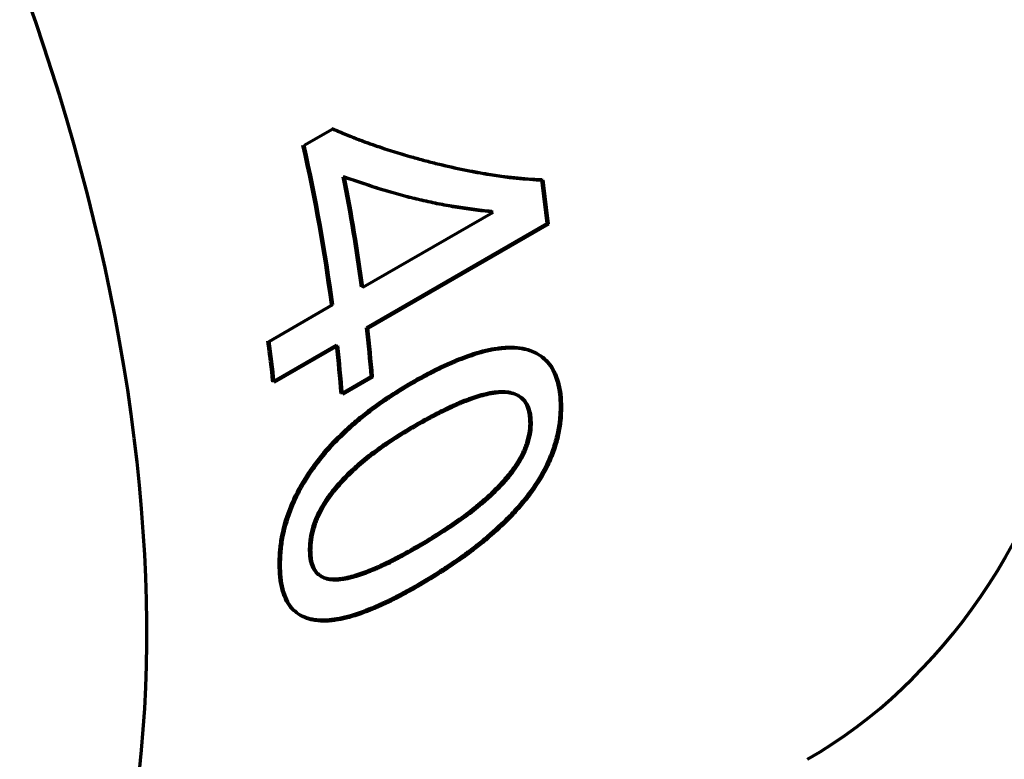
# Model space of a CAD drawing. Units: millimetres. Extents: x 0 to 297, y -2 to 208.
# Drawn here: x 228 to 230, y 157 to 159 of the extents above; entities that cross this region are included whole.
import ezdxf

# ---------------------------------------------------------------- set-up
doc = ezdxf.new("R2010")
doc.units = ezdxf.units.MM
doc.layers.add('1', color=7, linetype='Continuous', true_color=0xffffff)

msp = doc.modelspace()

# ---------------------------------------------------------------- linework, layer by layer
at = {"layer": '1', "color": 7, "linetype": 'Continuous', "lineweight": 70}
for p, q in [((228.2348, 158.4187), (228.3083, 158.4612)), ((228.3859, 158.0526), (228.7218, 158.2465)), ((228.861, 158.217), (228.3953, 157.9481)), ((228.8645, 158.2155), (228.3988, 157.9466)), ((228.3824, 158.0539), (228.3854, 158.0557)), ((228.1444, 157.9132), (228.3082, 158.0078)), ((228.3177, 157.9033), (228.157, 157.8105)), ((228.3212, 157.9018), (228.1574, 157.8072)), ((228.4073, 157.8227), (228.3329, 157.7797)), ((228.4108, 157.821), (228.3332, 157.7762))]:
    msp.add_line(p, q, dxfattribs=at)
for centre, major_axis, start_param, end_param in [((227.5942, 160.1912), (1.9375, -3.3558), 0.000021, 2.137776), ((225.0887, 158.7446), (-1.9375, 3.3558), 2.990768, 5.279369), ((225.6061, 159.0433), (1.935, -3.3515), 0.951937, 1.071528), ((225.6061, 159.0433), (1.9375, -3.3558), 0.951937, 1.071528), ((225.6837, 159.0882), (1.935, -3.3515), 0.951937, 1.034991), ((225.6837, 159.0882), (1.9375, -3.3558), 0.951937, 1.034991), ((226.1494, 159.357), (1.935, -3.3515), 0.920466, 0.9541), ((226.1494, 159.357), (1.9375, -3.3558), 0.920466, 0.9541), ((225.6837, 159.0882), (1.935, -3.3515), 0.8827, 0.920466), ((225.6837, 159.0882), (1.9375, -3.3558), 0.8827, 0.920466), ((225.4423, 158.9487), (1.935, -3.3515), 0.920466, 0.951937), ((225.4423, 158.9487), (1.9375, -3.3558), 0.920466, 0.951937), ((225.6061, 159.0433), (1.935, -3.3515), 0.8827, 0.920466), ((225.6061, 159.0433), (1.9375, -3.3558), 0.8827, 0.920466)]:
    msp.add_ellipse(centre, major_axis=major_axis, ratio=0.57735, start_param=start_param, end_param=end_param, dxfattribs=at)
for points, knots in [([(228.3049, 158.462), (228.3198, 158.4557), (228.3328, 158.4503), (228.3495, 158.4435), (228.3572, 158.4404), (228.3638, 158.4377), (228.368, 158.4361), (228.3693, 158.4356), (228.3821, 158.4307), (228.3982, 158.4247), (228.4154, 158.4188), (228.4271, 158.4148), (228.4335, 158.4127), (228.4618, 158.4035), (228.4957, 158.3931), (228.5294, 158.3838), (228.5519, 158.3778), (228.5625, 158.3751), (228.5979, 158.3664), (228.621, 158.3612), (228.6662, 158.352), (228.6878, 158.348), (228.7545, 158.3372), (228.8001, 158.3324), (228.847, 158.3301)], [0, 0, 0, 0, 0.0625, 0.0625, 0.09375, 0.109375, 0.109375, 0.125, 0.125, 0.1875, 0.21875, 0.21875, 0.25, 0.25, 0.375, 0.4375, 0.4375, 0.5, 0.5, 0.625, 0.625, 0.75, 0.75, 1, 1, 1, 1]), ([(228.3083, 158.4612), (228.3232, 158.4549), (228.3362, 158.4495), (228.3529, 158.4426), (228.3606, 158.4395), (228.3672, 158.4369), (228.3714, 158.4352), (228.3727, 158.4347), (228.3855, 158.4298), (228.4017, 158.4238), (228.4189, 158.4179), (228.4305, 158.4139), (228.4369, 158.4118), (228.4653, 158.4025), (228.4991, 158.3921), (228.5329, 158.3827), (228.5553, 158.3768), (228.566, 158.374), (228.6014, 158.3653), (228.6244, 158.3601), (228.6697, 158.3508), (228.6912, 158.3468), (228.758, 158.336), (228.8036, 158.3311), (228.8505, 158.3287)], [0, 0, 0, 0, 0.0625, 0.0625, 0.09375, 0.109375, 0.109375, 0.125, 0.125, 0.1875, 0.21875, 0.21875, 0.25, 0.25, 0.375, 0.4375, 0.4375, 0.5, 0.5, 0.625, 0.625, 0.75, 0.75, 1, 1, 1, 1]), ([(228.7183, 158.2478), (228.7006, 158.2497), (228.6837, 158.2516), (228.6511, 158.2559), (228.6361, 158.2581), (228.6049, 158.2632), (228.5892, 158.2661), (228.5576, 158.2724), (228.5413, 158.276), (228.51, 158.2835), (228.4864, 158.2895), (228.4585, 158.2974), (228.4445, 158.3016), (228.4384, 158.3034), (228.4344, 158.3046), (228.4319, 158.3054), (228.4065, 158.3132), (228.375, 158.3238), (228.3354, 158.3377)], [0, 0, 0, 0, 0.125, 0.125, 0.25, 0.25, 0.375, 0.375, 0.5, 0.5, 0.625, 0.6875, 0.71875, 0.734375, 0.734375, 0.75, 0.75, 1, 1, 1, 1]), ([(228.7218, 158.2465), (228.7041, 158.2483), (228.6872, 158.2503), (228.6546, 158.2546), (228.6396, 158.2568), (228.6084, 158.262), (228.5927, 158.2648), (228.5611, 158.2712), (228.5447, 158.2748), (228.5135, 158.2823), (228.4899, 158.2884), (228.462, 158.2963), (228.4479, 158.3005), (228.4419, 158.3023), (228.4378, 158.3035), (228.4353, 158.3043), (228.4099, 158.3121), (228.3784, 158.3227), (228.3389, 158.3367)], [0, 0, 0, 0, 0.125, 0.125, 0.25, 0.25, 0.375, 0.375, 0.5, 0.5, 0.625, 0.6875, 0.71875, 0.734375, 0.734375, 0.75, 0.75, 1, 1, 1, 1]), ([(228.5108, 157.8071), (228.5243, 157.8147), (228.5423, 157.8247), (228.5594, 157.8338), (228.567, 157.8377), (228.5701, 157.8392), (228.572, 157.8402), (228.5726, 157.8405), (228.5848, 157.8466), (228.6009, 157.8541), (228.6165, 157.8609), (228.6269, 157.8652), (228.6312, 157.867), (228.6605, 157.8785), (228.6825, 157.8856), (228.7133, 157.8928), (228.7281, 157.8956), (228.7444, 157.8974), (228.7512, 157.8978), (228.7557, 157.8981), (228.7574, 157.8982), (228.7819, 157.8987), (228.8011, 157.8959), (228.8261, 157.8865), (228.8338, 157.8825), (228.8478, 157.873), (228.8538, 157.8678), (228.8721, 157.847), (228.881, 157.8299), (228.8881, 157.8038), (228.8899, 157.7958), (228.8915, 157.7863), (228.8921, 157.7822), (228.8924, 157.7794), (228.8926, 157.7776), (228.8935, 157.7691), (228.8941, 157.7574), (228.8943, 157.7416)], [0, 0, 0, 0, 0.0625, 0.09375, 0.109375, 0.117187, 0.117187, 0.125, 0.125, 0.1875, 0.21875, 0.21875, 0.25, 0.25, 0.375, 0.375, 0.4375, 0.46875, 0.484375, 0.484375, 0.5, 0.5, 0.625, 0.625, 0.6875, 0.6875, 0.75, 0.75, 0.875, 0.875, 0.90625, 0.921875, 0.929687, 0.929687, 0.9375, 0.9375, 1, 1, 1, 1]), ([(228.5144, 157.8054), (228.5278, 157.813), (228.5458, 157.823), (228.563, 157.832), (228.5705, 157.836), (228.5736, 157.8375), (228.5756, 157.8385), (228.5761, 157.8388), (228.5884, 157.8448), (228.6044, 157.8524), (228.62, 157.8592), (228.6304, 157.8635), (228.6347, 157.8653), (228.664, 157.8768), (228.686, 157.8838), (228.7168, 157.891), (228.7316, 157.8938), (228.7479, 157.8956), (228.7547, 157.896), (228.7592, 157.8963), (228.7609, 157.8964), (228.7854, 157.8969), (228.8047, 157.894), (228.8297, 157.8846), (228.8373, 157.8807), (228.8514, 157.8711), (228.8573, 157.8659), (228.8756, 157.8451), (228.8845, 157.828), (228.8917, 157.8018), (228.8935, 157.7938), (228.895, 157.7843), (228.8956, 157.7802), (228.8959, 157.7774), (228.8962, 157.7756), (228.8971, 157.767), (228.8976, 157.7553), (228.8978, 157.7395)], [0, 0, 0, 0, 0.0625, 0.09375, 0.109375, 0.117188, 0.117188, 0.125, 0.125, 0.1875, 0.21875, 0.21875, 0.25, 0.25, 0.375, 0.375, 0.4375, 0.46875, 0.484375, 0.484375, 0.5, 0.5, 0.625, 0.625, 0.6875, 0.6875, 0.75, 0.75, 0.875, 0.875, 0.90625, 0.921875, 0.929687, 0.929687, 0.9375, 0.9375, 1, 1, 1, 1]), ([(228.1701, 157.3416), (228.1703, 157.3491), (228.1707, 157.3591), (228.1711, 157.3671), (228.1715, 157.372), (228.1715, 157.3733), (228.1729, 157.3877), (228.1747, 157.3998), (228.1823, 157.4382), (228.19, 157.4638), (228.2101, 157.5126), (228.2226, 157.5368), (228.2451, 157.5728), (228.2526, 157.5838), (228.2645, 157.6), (228.2686, 157.6054), (228.2769, 157.6159), (228.2818, 157.6219), (228.3006, 157.6442), (228.3173, 157.6617), (228.3446, 157.6876), (228.3589, 157.7004), (228.3741, 157.7131), (228.3844, 157.7216), (228.3904, 157.7263), (228.4044, 157.7372), (228.4186, 157.7478), (228.4355, 157.7597), (228.4428, 157.7647), (228.4477, 157.768), (228.4509, 157.7701), (228.4661, 157.7801), (228.4855, 157.7921), (228.5108, 157.8071)], [0, 0, 0, 0, 0.03125, 0.046875, 0.046875, 0.0625, 0.0625, 0.125, 0.125, 0.25, 0.25, 0.375, 0.375, 0.4375, 0.4375, 0.46875, 0.46875, 0.5, 0.5, 0.625, 0.625, 0.6875, 0.71875, 0.71875, 0.75, 0.75, 0.8125, 0.84375, 0.859375, 0.859375, 0.875, 0.875, 1, 1, 1, 1]), ([(228.1736, 157.3396), (228.1738, 157.3471), (228.1742, 157.3571), (228.1747, 157.365), (228.175, 157.3699), (228.1751, 157.3713), (228.1764, 157.3857), (228.1782, 157.3978), (228.1858, 157.4362), (228.1936, 157.4619), (228.2086, 157.4985), (228.2142, 157.5107), (228.2267, 157.5349), (228.2341, 157.5477), (228.2482, 157.5703), (228.2595, 157.587), (228.2739, 157.6059), (228.2803, 157.614), (228.2847, 157.6193), (228.2872, 157.6224), (228.3042, 157.6424), (228.3208, 157.6599), (228.3482, 157.6859), (228.3624, 157.6987), (228.3776, 157.7114), (228.388, 157.7198), (228.3939, 157.7245), (228.408, 157.7355), (228.4222, 157.7461), (228.4391, 157.758), (228.4464, 157.7629), (228.4512, 157.7662), (228.4544, 157.7684), (228.4697, 157.7784), (228.4891, 157.7904), (228.5144, 157.8054)], [0, 0, 0, 0, 0.03125, 0.046875, 0.046875, 0.0625, 0.0625, 0.125, 0.125, 0.25, 0.25, 0.3125, 0.3125, 0.375, 0.375, 0.4375, 0.46875, 0.484375, 0.484375, 0.5, 0.5, 0.625, 0.625, 0.6875, 0.71875, 0.71875, 0.75, 0.75, 0.8125, 0.84375, 0.859375, 0.859375, 0.875, 0.875, 1, 1, 1, 1]), ([(228.8167, 157.7023), (228.8166, 157.7079), (228.8162, 157.7151), (228.8157, 157.7207), (228.8153, 157.7242), (228.8152, 157.7251), (228.8135, 157.7349), (228.8113, 157.742), (228.8054, 157.7545), (228.7998, 157.7626), (228.7926, 157.7688), (228.7874, 157.7725), (228.7842, 157.7743), (228.772, 157.7802), (228.7603, 157.7827), (228.7401, 157.7832), (228.7293, 157.7826), (228.7155, 157.7804), (228.7093, 157.7792), (228.7051, 157.7783), (228.7024, 157.7777), (228.688, 157.7743), (228.6671, 157.7679), (228.6401, 157.7574), (228.6279, 157.7522), (228.6197, 157.7486), (228.6149, 157.7465), (228.6039, 157.7414), (228.5928, 157.7361), (228.5795, 157.7294), (228.5737, 157.7264), (228.5698, 157.7244), (228.5672, 157.723), (228.5556, 157.7169), (228.5405, 157.7085), (228.5206, 157.6972)], [0, 0, 0, 0, 0.03125, 0.046875, 0.046875, 0.0625, 0.0625, 0.125, 0.125, 0.1875, 0.21875, 0.21875, 0.25, 0.25, 0.375, 0.375, 0.4375, 0.46875, 0.484375, 0.484375, 0.5, 0.5, 0.625, 0.6875, 0.71875, 0.71875, 0.75, 0.75, 0.8125, 0.84375, 0.859375, 0.859375, 0.875, 0.875, 1, 1, 1, 1]), ([(228.8203, 157.7003), (228.8201, 157.7058), (228.8197, 157.713), (228.8192, 157.7187), (228.8188, 157.7221), (228.8187, 157.7231), (228.8171, 157.7328), (228.8149, 157.74), (228.8089, 157.7525), (228.8033, 157.7606), (228.7961, 157.7668), (228.791, 157.7705), (228.7877, 157.7724), (228.7755, 157.7782), (228.7639, 157.7808), (228.7436, 157.7812), (228.7328, 157.7807), (228.719, 157.7785), (228.7128, 157.7773), (228.7086, 157.7764), (228.706, 157.7758), (228.6915, 157.7724), (228.6706, 157.766), (228.6436, 157.7555), (228.6314, 157.7503), (228.6232, 157.7467), (228.6184, 157.7446), (228.6075, 157.7395), (228.5963, 157.7342), (228.583, 157.7275), (228.5772, 157.7245), (228.5734, 157.7225), (228.5708, 157.7212), (228.5591, 157.715), (228.544, 157.7066), (228.5242, 157.6954)], [0, 0, 0, 0, 0.03125, 0.046875, 0.046875, 0.0625, 0.0625, 0.125, 0.125, 0.1875, 0.21875, 0.21875, 0.25, 0.25, 0.375, 0.375, 0.4375, 0.46875, 0.484375, 0.484375, 0.5, 0.5, 0.625, 0.6875, 0.71875, 0.71875, 0.75, 0.75, 0.8125, 0.84375, 0.859375, 0.859375, 0.875, 0.875, 1, 1, 1, 1]), ([(228.8943, 157.7416), (228.894, 157.7339), (228.8936, 157.7238), (228.893, 157.7157), (228.8926, 157.7108), (228.8924, 157.7094), (228.8908, 157.6951), (228.8885, 157.6826), (228.8826, 157.6573), (228.8789, 157.6447), (228.87, 157.6196), (228.8643, 157.6062), (228.8477, 157.5717), (228.834, 157.549), (228.8095, 157.5153), (228.7963, 157.4986), (228.7792, 157.4793), (228.7715, 157.4711), (228.7663, 157.4656), (228.7631, 157.4622), (228.7442, 157.4429), (228.7259, 157.426), (228.6965, 157.401), (228.6812, 157.3886), (228.6624, 157.3743), (228.6542, 157.3682), (228.6486, 157.3641), (228.6453, 157.3617), (228.6339, 157.3535), (228.6195, 157.3434), (228.6016, 157.3315), (228.5924, 157.3254), (228.5884, 157.3228), (228.5857, 157.3211), (228.5839, 157.3199), (228.5686, 157.3101), (228.5486, 157.298), (228.523, 157.283)], [0, 0, 0, 0, 0.03125, 0.046875, 0.046875, 0.0625, 0.0625, 0.125, 0.125, 0.1875, 0.1875, 0.25, 0.25, 0.375, 0.375, 0.4375, 0.46875, 0.484375, 0.484375, 0.5, 0.5, 0.625, 0.625, 0.6875, 0.71875, 0.734375, 0.734375, 0.75, 0.75, 0.8125, 0.84375, 0.859375, 0.867187, 0.867187, 0.875, 0.875, 1, 1, 1, 1]), ([(228.8978, 157.7395), (228.8976, 157.7318), (228.8971, 157.7217), (228.8965, 157.7136), (228.8961, 157.7087), (228.896, 157.7073), (228.8943, 157.693), (228.8921, 157.6805), (228.8862, 157.6551), (228.8825, 157.6424), (228.8735, 157.6173), (228.8679, 157.6039), (228.8513, 157.5694), (228.8375, 157.5467), (228.8131, 157.513), (228.7998, 157.4963), (228.7827, 157.477), (228.7751, 157.4687), (228.7698, 157.4632), (228.7666, 157.4599), (228.7477, 157.4406), (228.7295, 157.4236), (228.7, 157.3986), (228.6847, 157.3862), (228.6659, 157.3719), (228.6577, 157.3658), (228.6522, 157.3617), (228.6489, 157.3593), (228.6374, 157.351), (228.623, 157.341), (228.6051, 157.329), (228.5959, 157.323), (228.5919, 157.3204), (228.5892, 157.3187), (228.5874, 157.3175), (228.5721, 157.3077), (228.5521, 157.2956), (228.5266, 157.2806)], [0, 0, 0, 0, 0.03125, 0.046875, 0.046875, 0.0625, 0.0625, 0.125, 0.125, 0.1875, 0.1875, 0.25, 0.25, 0.375, 0.375, 0.4375, 0.46875, 0.484375, 0.484375, 0.5, 0.5, 0.625, 0.625, 0.6875, 0.71875, 0.734375, 0.734375, 0.75, 0.75, 0.8125, 0.84375, 0.859375, 0.867187, 0.867187, 0.875, 0.875, 1, 1, 1, 1]), ([(228.5206, 157.6972), (228.5035, 157.6871), (228.4877, 157.6776), (228.4663, 157.664), (228.4596, 157.6596), (228.45, 157.6533), (228.4469, 157.6512), (228.4424, 157.6481), (228.4409, 157.6471), (228.4387, 157.6456), (228.438, 157.6451), (228.4365, 157.6441), (228.4361, 157.6438), (228.419, 157.6318), (228.404, 157.6205), (228.3831, 157.6036), (228.3764, 157.598), (228.3668, 157.5895), (228.3637, 157.5867), (228.359, 157.5825), (228.3575, 157.5811), (228.3552, 157.5789), (228.3545, 157.5782), (228.353, 157.5768), (228.3525, 157.5764), (228.3355, 157.5601), (228.3214, 157.5448), (228.3031, 157.5221), (228.2974, 157.5145), (228.2897, 157.5032), (228.2872, 157.4994), (228.2837, 157.4938), (228.2826, 157.4919), (228.2803, 157.4881), (228.2795, 157.4867), (228.2679, 157.4661), (228.2603, 157.4479), (228.2539, 157.4249), (228.2528, 157.4204), (228.2514, 157.4136), (228.2509, 157.4114), (228.2504, 157.408), (228.2502, 157.4069), (228.2498, 157.4046), (228.2496, 157.4032), (228.2487, 157.3963), (228.248, 157.3877), (228.2476, 157.3768)], [0, 0, 0, 0, 0.125, 0.125, 0.1875, 0.1875, 0.21875, 0.21875, 0.234375, 0.234375, 0.242188, 0.242188, 0.25, 0.25, 0.375, 0.375, 0.4375, 0.4375, 0.46875, 0.46875, 0.484375, 0.484375, 0.492188, 0.492188, 0.5, 0.5, 0.625, 0.625, 0.6875, 0.6875, 0.71875, 0.71875, 0.734375, 0.734375, 0.75, 0.75, 0.875, 0.875, 0.90625, 0.90625, 0.921875, 0.921875, 0.929688, 0.929688, 0.9375, 0.9375, 1, 1, 1, 1]), ([(228.5242, 157.6954), (228.5099, 157.6869), (228.4955, 157.6783), (228.467, 157.6604), (228.4527, 157.6511), (228.4243, 157.6311), (228.4102, 157.6206), (228.3822, 157.5982), (228.3684, 157.5863), (228.3414, 157.5604), (228.3282, 157.5465), (228.3094, 157.5238), (228.3034, 157.5159), (228.292, 157.4995), (228.2865, 157.491), (228.2791, 157.4777), (228.2767, 157.4732), (228.2723, 157.4642), (228.2682, 157.4551), (228.2647, 157.446), (228.2615, 157.4368), (228.26, 157.4321), (228.2574, 157.4229), (228.2563, 157.4183), (228.2544, 157.4092), (228.2536, 157.4047), (228.2524, 157.3959), (228.2521, 157.3916), (228.2515, 157.3831), (228.2513, 157.3789), (228.2512, 157.3748)], [0, 0, 0, 0, 0.125, 0.125, 0.25, 0.25, 0.375, 0.375, 0.5, 0.5, 0.625, 0.625, 0.6875, 0.6875, 0.75, 0.75, 0.78125, 0.78125, 0.8125, 0.84375, 0.84375, 0.875, 0.875, 0.90625, 0.90625, 0.9375, 0.9375, 0.96875, 0.96875, 1, 1, 1, 1]), ([(228.5226, 157.3834), (228.5395, 157.3933), (228.5633, 157.4077), (228.5881, 157.4234), (228.5998, 157.431), (228.6046, 157.4342), (228.6078, 157.4363), (228.6088, 157.437), (228.6275, 157.4496), (228.651, 157.4663), (228.6757, 157.4858), (228.6874, 157.4954), (228.6923, 157.4996), (228.6955, 157.5023), (228.6965, 157.5032), (228.716, 157.5203), (228.739, 157.5427), (228.7608, 157.5683), (228.7705, 157.5809), (228.7743, 157.5863), (228.7768, 157.5899), (228.7777, 157.5912), (228.7854, 157.6028), (228.7908, 157.612), (228.8, 157.6303), (228.8036, 157.6386), (228.8086, 157.6531), (228.8108, 157.6602), (228.8125, 157.667), (228.8135, 157.6716), (228.814, 157.6744), (228.8155, 157.6825), (228.8163, 157.6913), (228.8167, 157.7023)], [0, 0, 0, 0, 0.125, 0.1875, 0.21875, 0.234375, 0.234375, 0.25, 0.25, 0.375, 0.4375, 0.46875, 0.484375, 0.484375, 0.5, 0.5, 0.625, 0.6875, 0.71875, 0.734375, 0.734375, 0.75, 0.75, 0.8125, 0.8125, 0.875, 0.875, 0.90625, 0.921875, 0.921875, 0.9375, 0.9375, 1, 1, 1, 1]), ([(228.5261, 157.3811), (228.5431, 157.391), (228.5669, 157.4054), (228.5916, 157.4211), (228.6033, 157.4287), (228.6081, 157.4319), (228.6113, 157.434), (228.6124, 157.4347), (228.6311, 157.4473), (228.6545, 157.4641), (228.6792, 157.4835), (228.6909, 157.4932), (228.6958, 157.4973), (228.699, 157.5001), (228.7, 157.5009), (228.7195, 157.518), (228.7426, 157.5404), (228.7644, 157.566), (228.774, 157.5787), (228.7778, 157.5841), (228.7803, 157.5877), (228.7812, 157.589), (228.7889, 157.6006), (228.7943, 157.6098), (228.8036, 157.6281), (228.8072, 157.6364), (228.8121, 157.6509), (228.8143, 157.658), (228.816, 157.6649), (228.817, 157.6695), (228.8176, 157.6723), (228.8191, 157.6804), (228.8199, 157.6892), (228.8203, 157.7003)], [0, 0, 0, 0, 0.125, 0.1875, 0.21875, 0.234375, 0.234375, 0.25, 0.25, 0.375, 0.4375, 0.46875, 0.484375, 0.484375, 0.5, 0.5, 0.625, 0.6875, 0.71875, 0.734375, 0.734375, 0.75, 0.75, 0.8125, 0.8125, 0.875, 0.875, 0.90625, 0.921875, 0.921875, 0.9375, 0.9375, 1, 1, 1, 1]), ([(228.2476, 157.3768), (228.2478, 157.3716), (228.248, 157.3646), (228.2485, 157.3592), (228.2488, 157.356), (228.2489, 157.3551), (228.2503, 157.3459), (228.2522, 157.3391), (228.2574, 157.3272), (228.2623, 157.3196), (228.2686, 157.3138), (228.2732, 157.3103), (228.2761, 157.3086), (228.287, 157.303), (228.2975, 157.3007), (228.316, 157.3004), (228.326, 157.3011), (228.3387, 157.3032), (228.3445, 157.3044), (228.3483, 157.3053), (228.3508, 157.3059), (228.3643, 157.3093), (228.3839, 157.3155), (228.4093, 157.3257), (228.4207, 157.3307), (228.4285, 157.3342), (228.4329, 157.3362), (228.4435, 157.3412), (228.4542, 157.3464), (228.4667, 157.3528), (228.4721, 157.3556), (228.4757, 157.3575), (228.4781, 157.3587), (228.4893, 157.3646), (228.5037, 157.3726), (228.5226, 157.3834)], [0, 0, 0, 0, 0.03125, 0.046875, 0.046875, 0.0625, 0.0625, 0.125, 0.125, 0.1875, 0.21875, 0.21875, 0.25, 0.25, 0.375, 0.375, 0.4375, 0.46875, 0.484375, 0.484375, 0.5, 0.5, 0.625, 0.6875, 0.71875, 0.71875, 0.75, 0.75, 0.8125, 0.84375, 0.859375, 0.859375, 0.875, 0.875, 1, 1, 1, 1]), ([(228.2512, 157.3748), (228.2513, 157.3695), (228.2516, 157.3625), (228.252, 157.3571), (228.2523, 157.3539), (228.2524, 157.353), (228.2538, 157.3438), (228.2558, 157.337), (228.2609, 157.3251), (228.2658, 157.3174), (228.2722, 157.3116), (228.2768, 157.3081), (228.2796, 157.3064), (228.2905, 157.3008), (228.3011, 157.2985), (228.3196, 157.2982), (228.3295, 157.2989), (228.3423, 157.301), (228.348, 157.3022), (228.3519, 157.3031), (228.3543, 157.3036), (228.3679, 157.307), (228.3874, 157.3133), (228.4128, 157.3234), (228.4242, 157.3284), (228.432, 157.3319), (228.4364, 157.3339), (228.447, 157.3389), (228.4577, 157.3441), (228.4703, 157.3505), (228.4757, 157.3533), (228.4793, 157.3552), (228.4817, 157.3564), (228.4928, 157.3623), (228.5072, 157.3703), (228.5261, 157.3811)], [0, 0, 0, 0, 0.03125, 0.046875, 0.046875, 0.0625, 0.0625, 0.125, 0.125, 0.1875, 0.21875, 0.21875, 0.25, 0.25, 0.375, 0.375, 0.4375, 0.46875, 0.484375, 0.484375, 0.5, 0.5, 0.625, 0.6875, 0.71875, 0.71875, 0.75, 0.75, 0.8125, 0.84375, 0.859375, 0.859375, 0.875, 0.875, 1, 1, 1, 1]), ([(228.523, 157.283), (228.5099, 157.2756), (228.4924, 157.2659), (228.4758, 157.257), (228.4695, 157.2537), (228.4655, 157.2516), (228.4644, 157.2511), (228.4514, 157.2445), (228.4361, 157.2372), (228.4211, 157.2305), (228.4112, 157.2263), (228.4069, 157.2245), (228.3793, 157.2133), (228.3587, 157.2065), (228.3302, 157.1995), (228.3165, 157.1967), (228.3037, 157.1952), (228.2953, 157.1944), (228.2919, 157.1941), (228.2781, 157.1937), (228.2651, 157.1944), (228.2532, 157.1967), (228.2455, 157.1986), (228.242, 157.1996), (228.2224, 157.2068), (228.2098, 157.2153), (228.1891, 157.2404), (228.1816, 157.2565), (228.1755, 157.2816), (228.1739, 157.2892), (228.1728, 157.297), (228.1721, 157.3022), (228.1717, 157.3057), (228.1708, 157.3149), (228.1704, 157.3262), (228.1701, 157.3416)], [0, 0, 0, 0, 0.0625, 0.09375, 0.109375, 0.109375, 0.125, 0.125, 0.1875, 0.21875, 0.21875, 0.25, 0.25, 0.375, 0.375, 0.4375, 0.46875, 0.46875, 0.5, 0.5, 0.5625, 0.59375, 0.59375, 0.625, 0.625, 0.75, 0.75, 0.875, 0.875, 0.90625, 0.921875, 0.921875, 0.9375, 0.9375, 1, 1, 1, 1]), ([(228.5266, 157.2806), (228.5134, 157.2732), (228.4959, 157.2634), (228.4793, 157.2546), (228.473, 157.2513), (228.469, 157.2492), (228.4679, 157.2486), (228.4549, 157.2421), (228.4396, 157.2347), (228.4246, 157.2281), (228.4147, 157.2239), (228.4105, 157.2221), (228.3828, 157.2109), (228.3622, 157.2041), (228.3337, 157.1971), (228.32, 157.1943), (228.3072, 157.1928), (228.2989, 157.192), (228.2954, 157.1918), (228.2816, 157.1914), (228.2686, 157.1921), (228.2567, 157.1944), (228.249, 157.1963), (228.2456, 157.1973), (228.2259, 157.2045), (228.2134, 157.2131), (228.1926, 157.2382), (228.1851, 157.2543), (228.179, 157.2794), (228.1774, 157.2871), (228.1763, 157.2949), (228.1756, 157.3001), (228.1752, 157.3036), (228.1744, 157.3128), (228.1739, 157.3241), (228.1736, 157.3396)], [0, 0, 0, 0, 0.0625, 0.09375, 0.109375, 0.109375, 0.125, 0.125, 0.1875, 0.21875, 0.21875, 0.25, 0.25, 0.375, 0.375, 0.4375, 0.46875, 0.46875, 0.5, 0.5, 0.5625, 0.59375, 0.59375, 0.625, 0.625, 0.75, 0.75, 0.875, 0.875, 0.90625, 0.921875, 0.921875, 0.9375, 0.9375, 1, 1, 1, 1])]:
    msp.add_open_spline(points, degree=3, knots=knots, dxfattribs=at)
for points in [[(228.5206, 157.6972), (228.5242, 157.6954)], [(228.2476, 157.3768), (228.2512, 157.3748)]]:
    msp.add_open_spline(points, degree=1, dxfattribs=at)

doc.saveas('drawing.dxf')
